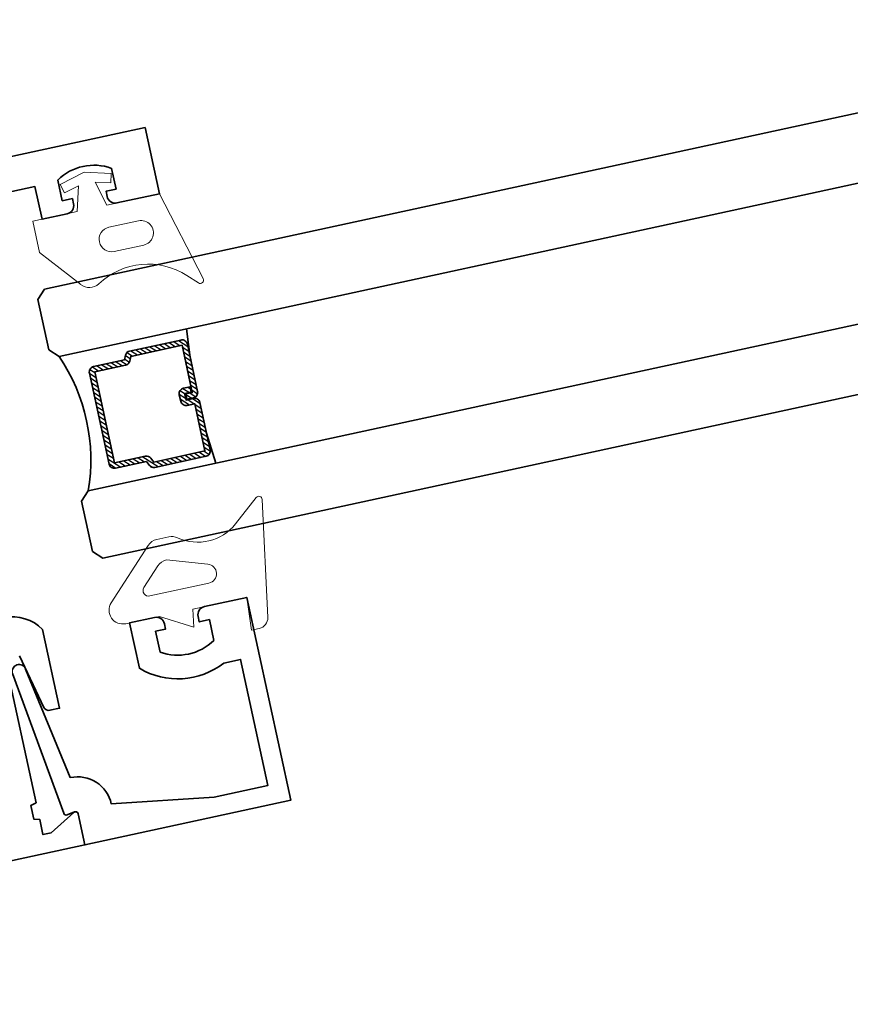
# Model space of a CAD drawing. Units: inches. Extents: x 11132 to 24807, y -8811 to -2994.
# Drawn here: x 11234 to 11237, y -3171 to -3168 of the extents above; entities that cross this region are included whole.
import ezdxf

# ---------------------------------------------------------------- set-up
doc = ezdxf.new("R2010")
doc.units = ezdxf.units.IN
doc.header["$LTSCALE"] = 0.5
doc.header["$MEASUREMENT"] = 0
for name, color, linetype, lineweight in [('PRL - Frame', 134, 'Continuous', 35), ('PRL - Glass', 5, 'Continuous', 35), ('PRL - Setting', 6, 'Continuous', 20)]:
    doc.layers.add(name, color=color, linetype=linetype, lineweight=lineweight)

# ---------------------------------------------------------------- blocks, each defined once
blk = doc.blocks.new('wtr16231')
at = {"layer": 'PRL - Setting'}
blk.add_lwpolyline([(-0.2611, -0.3492, -0.377986), (-0.2728, -0.2841, 0.345445), (-0.3113, 0.0352), (-0.3465, 0.0704, -0.768159), (-0.3349, 0.0905), (0, 0), (0, -0.195), (0.0905, -0.2193), (0.0757, -0.1641), (0.1095, -0.155), (0.135, -0.25), (0.1095, -0.345), (0.0757, -0.3359), (0.0905, -0.2807), (0, -0.305), (0, -0.47), (-0.116, -0.47), (-0.262, -0.3484)], format="xyb", dxfattribs=at)
blk.add_lwpolyline([(-0.08, -0.205), (-0.08, -0.095, 1), (-0.17, -0.095), (-0.17, -0.205, 1)], format="xyb", close=True, dxfattribs=at)
blk = doc.blocks.new('wtr4506')
at = {"layer": 'PRL - Setting'}
for points in [[(0, 0), (0, -0.2), (0.065, -0.2115), (0, -0.325), (0, -0.45, -0.668179), (-0.0854, -0.4854), (-0.2604, -0.3104, -0.198912), (-0.275, -0.275), (-0.275, -0.23, -0.162278), (-0.265, -0.2, 0.345713), (-0.2698, 0.0161), (-0.3473, 0.1104, -0.695857), (-0.3359, 0.1298), (0.0869, 0.0594, -0.364386), (0.12, 0.02), (0.12, -0.0087)], [(-0.1141, -0.3576, 0.668179), (-0.08, -0.3434), (-0.08, -0.1234, 0.853745), (-0.1483, -0.1126), (-0.195, -0.256, 0.198912), (-0.1804, -0.2914)]]:
    blk.add_lwpolyline(points, format="xyb", close=True, dxfattribs=at)
blk = doc.blocks.new('*U126')
at = {"layer": 'PRL - Glass', "lineweight": -3}
h = blk.add_hatch(dxfattribs=at)
h.set_pattern_fill('ANSI31', color=256, scale=0.1, angle=90, style=0)
h.set_pattern_definition([(135, (12483.686798, -4476.198165), (-0.0088388348, -0.0088388348), [])])
edge = h.paths.add_edge_path()
edge.add_line((12370.3581, -4431.5897), (12370.3581, -4431.5657))
edge.add_arc((12370.3778, -4431.5657), 0.0197, 90, 180, ccw=False)
edge.add_line((12370.3778, -4431.546), (12370.4027, -4431.546))
edge.add_line((12370.4027, -4431.546), (12370.4027, -4431.5657))
edge.add_line((12370.4027, -4431.5657), (12370.3778, -4431.5657))
edge.add_line((12370.3778, -4431.5657), (12370.3778, -4431.5897))
edge.add_line((12370.3778, -4431.5897), (12370.4058, -4431.5897))
edge.add_arc((12370.4058, -4431.6094), 0.0197, 0, 90, ccw=False)
edge.add_line((12370.4255, -4431.6094), (12370.4255, -4431.7851))
edge.add_arc((12370.4058, -4431.7851), 0.0197, -90, 0, ccw=False)
edge.add_line((12370.4058, -4431.8048), (12370.2154, -4431.8048))
edge.add_arc((12370.2154, -4431.7851), 0.0197, 204.5471, 270, ccw=False)
edge.add_line((12370.1975, -4431.7933), (12370.1902, -4431.7773))
edge.add_line((12370.1902, -4431.7773), (12370.0753, -4431.7773))
edge.add_arc((12370.0753, -4431.7576), 0.0197, 180, 270, ccw=False)
edge.add_line((12370.0556, -4431.7576), (12370.0556, -4431.4198))
edge.add_arc((12370.0753, -4431.4198), 0.0197, 90, 180, ccw=False)
edge.add_line((12370.0753, -4431.4001), (12370.1902, -4431.4001))
edge.add_line((12370.1902, -4431.4001), (12370.1975, -4431.3842))
edge.add_arc((12370.2154, -4431.3924), 0.0197, 90, 155.4529, ccw=False)
edge.add_line((12370.2154, -4431.3727), (12370.4058, -4431.3727))
edge.add_arc((12370.4058, -4431.3924), 0.0197, 0, 90, ccw=False)
edge.add_line((12370.4255, -4431.3924), (12370.4255, -4431.568))
edge.add_arc((12370.4058, -4431.568), 0.0197, -90, 0, ccw=False)
edge.add_line((12370.4058, -4431.5877), (12370.3817, -4431.5877))
edge.add_line((12370.3817, -4431.5877), (12370.3817, -4431.568))
edge.add_line((12370.3817, -4431.568), (12370.4058, -4431.568))
edge.add_line((12370.4058, -4431.568), (12370.4058, -4431.3924))
edge.add_line((12370.4058, -4431.3924), (12370.2154, -4431.3924))
edge.add_line((12370.2154, -4431.3924), (12370.2081, -4431.4083))
edge.add_arc((12370.1902, -4431.4001), 0.0197, 270, 335.4529, ccw=False)
edge.add_line((12370.1902, -4431.4198), (12370.0753, -4431.4198))
edge.add_line((12370.0753, -4431.4198), (12370.0753, -4431.7576))
edge.add_line((12370.0753, -4431.7576), (12370.1902, -4431.7576))
edge.add_arc((12370.1902, -4431.7773), 0.0197, 24.5471, 90, ccw=False)
edge.add_line((12370.2081, -4431.7691), (12370.2154, -4431.7851))
edge.add_line((12370.2154, -4431.7851), (12370.4058, -4431.7851))
edge.add_line((12370.4058, -4431.7851), (12370.4058, -4431.6094))
edge.add_line((12370.4058, -4431.6094), (12370.3778, -4431.6094))
edge.add_arc((12370.3778, -4431.5897), 0.0197, 180, 270, ccw=False)
at = {"layer": 'PRL - Glass'}
for p, q in [((12369.9608, -4431.0871), (12369.9295, -4431.1184)), ((12391.3259, -4431.0871), (12369.9608, -4431.0871)), ((12369.9295, -4431.1184), (12369.9295, -4431.3059)), ((12369.9295, -4431.3059), (12369.9608, -4431.3371)), ((12369.9608, -4431.3371), (12391.3259, -4431.3371)), ((12370.4255, -4431.4417), (12370.4349, -4431.3371)), ((12370.4255, -4431.7233), (12370.4349, -4431.8371)), ((12369.9608, -4431.8371), (12369.9295, -4431.8684)), ((12369.9608, -4431.8371), (12369.9295, -4431.8684)), ((12391.3259, -4431.8371), (12369.9608, -4431.8371)), ((12369.9295, -4431.8684), (12369.9295, -4432.0559)), ((12369.9295, -4431.8684), (12369.9295, -4432.0559)), ((12369.9295, -4432.0559), (12369.9608, -4432.0871)), ((12369.9295, -4432.0559), (12369.9608, -4432.0871)), ((12369.9295, -4432.0559), (12369.9608, -4432.0871)), ((12369.9295, -4432.0559), (12369.9608, -4432.0871)), ((12369.9295, -4432.0559), (12369.9608, -4432.0871)), ((12369.9608, -4432.0871), (12391.3259, -4432.0871))]:
    blk.add_line(p, q, dxfattribs=at)
blk.add_lwpolyline([(12370.3581, -4431.5897), (12370.3581, -4431.5657, -0.414214), (12370.3778, -4431.546), (12370.4027, -4431.546), (12370.4027, -4431.5657), (12370.3778, -4431.5657), (12370.3778, -4431.5897), (12370.4058, -4431.5897, -0.414214), (12370.4255, -4431.6094), (12370.4255, -4431.7851, -0.414214), (12370.4058, -4431.8048), (12370.2154, -4431.8048, -0.293619), (12370.1975, -4431.7933), (12370.1902, -4431.7773), (12370.0753, -4431.7773, -0.414214), (12370.0556, -4431.7576), (12370.0556, -4431.4198, -0.414214), (12370.0753, -4431.4001), (12370.1902, -4431.4001), (12370.1975, -4431.3842, -0.293619), (12370.2154, -4431.3727), (12370.4058, -4431.3727, -0.414214), (12370.4255, -4431.3924), (12370.4255, -4431.568, -0.414214), (12370.4058, -4431.5877), (12370.3817, -4431.5877), (12370.3817, -4431.568), (12370.4058, -4431.568), (12370.4058, -4431.3924), (12370.2154, -4431.3924), (12370.2081, -4431.4083, -0.293619), (12370.1902, -4431.4198), (12370.0753, -4431.4198), (12370.0753, -4431.7576), (12370.1902, -4431.7576, -0.293619), (12370.2081, -4431.7691), (12370.2154, -4431.7851), (12370.4058, -4431.7851), (12370.4058, -4431.6094), (12370.3778, -4431.6094, -0.414214)], format="xyb", close=True, dxfattribs=at)
blk.add_arc((12369.3389, -4431.5871), 0.6702, 338.0989, 21.9011, dxfattribs=at)

msp = doc.modelspace()

# ---------------------------------------------------------------- linework, layer by layer
at = {"layer": 'PRL - Frame'}
for points in [[(11231.04815, -3168.74587), (11234.4687, -3168.00492), (11234.52078, -3168.24534), (11234.36685, -3168.27869, -0.4142136), (11234.33118, -3168.25572), (11234.32695, -3168.23617), (11234.3636, -3168.22823), (11234.34729, -3168.15296, 0.2898418), (11234.15183, -3168.1953), (11234.16813, -3168.27057), (11234.20478, -3168.26263), (11234.20901, -3168.28218, -0.4142136), (11234.18605, -3168.31785), (11234.09466, -3168.33765), (11234.06905, -3168.21939), (11233.35569, -3168.37392)], [(11233.95755, -3169.7847, -0.2546926), (11234.09661, -3169.82785), (11234.15848, -3170.11348), (11234.12312, -3170.12114, -0.3337419), (11234.10129, -3170.1111), (11234.01263, -3169.92363, 0.9163312)], [(11233.9609, -3169.93967), (11234.07295, -3170.45698), (11234.05454, -3170.46645), (11234.0654, -3170.51657), (11234.08608, -3170.51757), (11234.09798, -3170.57249), (11234.12829, -3170.56592), (11234.20952, -3170.4922, -0.5773503), (11234.22602, -3170.49749), (11234.25036, -3170.60989), (11231.57736, -3171.18891)]]:
    msp.add_lwpolyline(points, format="xyb", dxfattribs=at)
msp.add_lwpolyline([(11234.52323, -3169.90956), (11234.50692, -3169.83429), (11234.54357, -3169.82635), (11234.53934, -3169.80681, 0.4142136), (11234.50367, -3169.78384), (11234.41229, -3169.80363), (11234.44803, -3169.96864, 0.3086853), (11234.75519, -3169.94939), (11234.81546, -3169.93634), (11234.91468, -3170.39436), (11234.71973, -3170.43659), (11234.34607, -3170.46126, 0.4142972), (11234.1974, -3170.36556), (11234.03512, -3169.9714, 0.9860446), (11233.98771, -3169.98728), (11234.17324, -3170.49517, 0.4252764), (11234.18642, -3170.50099), (11234.21246, -3170.49035, -0.4663077), (11234.22602, -3170.49749), (11234.25036, -3170.60989), (11234.99791, -3170.44795), (11234.83835, -3169.71134), (11234.68447, -3169.74467, 0.4142136), (11234.6615, -3169.78034), (11234.66574, -3169.79989), (11234.70239, -3169.79195), (11234.71869, -3169.86722, -0.2898418)], format="xyb", close=True, dxfattribs=at)

# ---------------------------------------------------------------- block references
at = {"layer": 'PRL - Glass', "rotation": 12.22253039453651}
msp.add_blockref('*U126', (-1793.56544, -1456.77868), dxfattribs=at)
at = {"layer": 'PRL - Setting', "xscale": -1, "rotation": 282.2225303945365}
msp.add_blockref('wtr16231', (11234.52078, -3168.24534), dxfattribs=at)
at = {"layer": 'PRL - Setting', "rotation": 282.2225303945366}
msp.add_blockref('wtr4506', (11234.83835, -3169.71134), dxfattribs=at)

doc.saveas('drawing.dxf')
